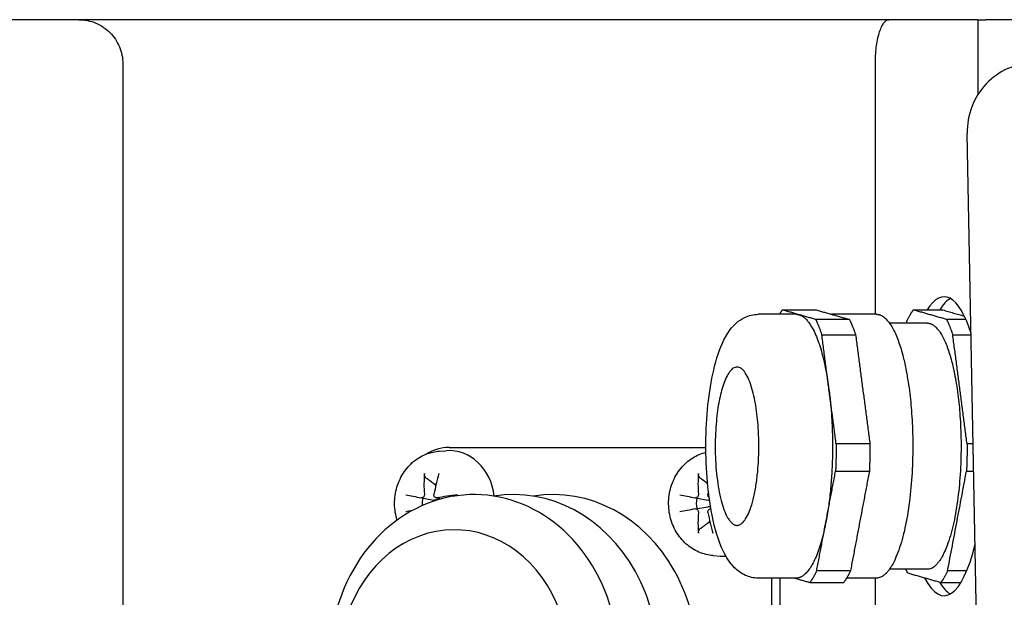
# Model space of a CAD drawing. Units: millimetres. Extents: x 544 to 7315, y 68 to 9534.
# Drawn here: x 2219 to 2331, y 2840 to 2906 of the extents above; entities that cross this region are included whole.
import ezdxf

# ---------------------------------------------------------------- set-up
doc = ezdxf.new("R2010")
doc.units = ezdxf.units.MM
doc.header["$LTSCALE"] = 35
doc.layers.add('Visible Edges(Hillmar_metric)', color=7, linetype='Continuous', lineweight=25)

msp = doc.modelspace()

# ---------------------------------------------------------------- linework, layer by layer
at = {"layer": 'Visible Edges(Hillmar_metric)'}
for p, q in [((2327.8158, 2905.7124), (2192.0693, 2905.7124)), ((2327.8158, 2905.7124), (2327.9063, 2905.7124)), ((2327.9063, 2905.7124), (2328.7818, 2905.7124)), ((2327.9063, 2905.7124), (2327.9063, 2897.2035)), ((2347.2814, 2905.7124), (2328.7818, 2905.7124)), ((2230.6111, 2900.7124), (2230.6111, 2808.7124)), ((2316.237, 2872.2124), (2316.237, 2900.7124)), ((2328.2602, 2811.4563), (2326.6931, 2892.7578)), ((2307.2253, 2872.2124), (2302.8996, 2872.2124)), ((2316.3573, 2872.2124), (2311.2332, 2872.2124)), ((2322.1249, 2871.2124), (2317.8417, 2871.2124)), ((2266.6046, 2856.6446), (2267.4165, 2856.7014)), ((2267.7308, 2857.0624), (2296.9544, 2857.0624)), ((2264.5795, 2851.3423), (2266.0095, 2851.0891)), ((2266.2588, 2851.3431), (2266.8901, 2851.2314)), ((2295.7564, 2851.3423), (2297.1864, 2851.0891)), ((2295.7564, 2850.0826), (2297.1864, 2850.3357)), ((2297.4357, 2850.0817), (2297.5255, 2850.0976)), ((2297.7815, 2844.7802), (2298.5934, 2844.7234)), ((2307.2253, 2842.2124), (2302.8996, 2842.2124)), ((2304.407, 2842.2124), (2304.407, 2814.7124)), ((2305.407, 2814.7124), (2305.407, 2842.2124)), ((2316.3573, 2842.2124), (2312.9651, 2842.2124)), ((2316.237, 2808.7124), (2316.237, 2842.2124)), ((2322.1249, 2843.2124), (2317.8417, 2843.2124))]:
    msp.add_line(p, q, dxfattribs=at)
for centre, major_axis, ratio, start_param, end_param in [((2334.4072, 2892.7578), (-1.9733, 7.7785), 0.95892011, 6.04455097, 7.6153473), ((2324.0474, 2857.2124), (0, 17), 0.27563736, 5.56477026, 6.70727426), ((2325.4893, 2857.2124), (0, 17), 0.27563736, 0.15447009, 0.42408895), ((2267.7308, 2850.7124), (0, 6.35), 0.8660254, 0, 0.48824623), ((2267.7308, 2850.7124), (0, 6), 0.8660254, 4.85126859, 6.34370679), ((2270.7596, 2850.7763), (1.9068, -9.8081), 0.56733979, 4.25787341, 4.504765), ((2270.0666, 2850.7763), (1.727, 9.8413), 0.41638161, 1.29907236, 1.54596395), ((2301.9365, 2850.7763), (1.9068, -9.8081), 0.56733979, 4.25787341, 4.504765), ((2270.5693, 2832.7124), (0, 19), 0.8660254, 2.48680809, 7.81743201), ((2266.6321, 2850.7124), (0, 2.2522), 0.8660254, 0.18942121, 0.27251144), ((2275.0693, 2832.7124), (0, 19), 0.8660254, 3.00442204, 6.42035592), ((2279.5693, 2832.7124), (0, 19), 0.8660254, 3.00442204, 6.42035592), ((2270.3577, 2850.3123), (-9.8291, 1.7953), 0.00309586, 0.69582253, 0.94271412), ((2266.6321, 2850.7124), (0, 2.2522), 0.8660254, 1.30145121, 1.68314416), ((2270.4684, 2850.3123), (-9.9478, -0.9356), 0.15405404, 4.8770606, 5.12395219), ((2301.5346, 2850.3123), (-9.8291, 1.7953), 0.00309586, 0.69582253, 0.94271412), ((2297.809, 2850.7124), (0, 2.2522), 0.8660254, 1.30145121, 1.84014145), ((2301.2435, 2850.7763), (1.727, 9.8413), 0.41638161, 1.51631036, 1.54596395), ((2301.5346, 2851.1125), (9.8291, 1.7953), 0.00309586, 2.19887854, 2.44577013), ((2268.3193, 2832.7124), (0, 15), 0.8660254, 3.0292051, 7.78088965), ((2270.3577, 2851.1125), (9.8291, 1.7953), 0.00309586, 2.33733013, 2.44577013), ((2301.9365, 2850.6485), (-1.9068, -9.8081), 0.56733979, 4.92001296, 5.16690455), ((2301.2435, 2850.6485), (-1.727, 9.8413), 0.41638161, 1.5956287, 1.84252029), ((2297.809, 2850.7124), (0, -2.2522), 0.8660254, 6.01067386, 6.0937641), ((2324.0474, 2857.2124), (0, -17), 0.27563736, 5.78822887, 7.1412267), ((2298.9077, 2850.7124), (0, -6), 0.8660254, 6.22266382, 6.34452481), ((2325.4893, 2857.2124), (0, -17), 0.27563736, 5.85283166, 6.12871522)]:
    msp.add_ellipse(centre, major_axis=major_axis, ratio=ratio, start_param=start_param, end_param=end_param, dxfattribs=at)
for points, knots in [([(2225.6093, 2905.7124), (2225.918, 2905.7124), (2226.2551, 2905.682), (2226.9153, 2905.5507), (2227.2384, 2905.4498), (2227.8088, 2905.2136), (2228.1085, 2905.0565), (2228.6682, 2904.6827), (2228.9281, 2904.4659), (2229.3646, 2904.0295), (2229.5814, 2903.7697), (2229.9553, 2903.2103), (2230.1124, 2902.9106), (2230.3486, 2902.3406), (2230.4494, 2902.0177), (2230.5807, 2901.3578), (2230.6111, 2901.0209), (2230.6111, 2900.7124)], [0.740608227, 0.740608227, 0.740608227, 0.740608227, 0.833212544, 0.833212544, 0.925816861, 0.925816861, 1.018405345, 1.018405345, 1.110993829, 1.110993829, 1.203561166, 1.203561166, 1.296128503, 1.296128503, 1.38867746, 1.38867746, 1.481226416, 1.481226416, 1.481226416, 1.481226416]), ([(2316.237, 2900.7124), (2316.237, 2901.0094), (2316.2458, 2901.3332), (2316.2834, 2901.9655), (2316.3121, 2902.274), (2316.3808, 2902.8344), (2316.428, 2903.1357), (2316.5395, 2903.6941), (2316.6037, 2903.9514), (2316.7361, 2904.398), (2316.8174, 2904.6251), (2316.9912, 2905.0145), (2317.0836, 2905.1771), (2317.2628, 2905.4285), (2317.3666, 2905.5378), (2317.5782, 2905.6797), (2317.6859, 2905.7124), (2317.7844, 2905.7124)], [1.568455794, 1.568455794, 1.568455794, 1.568455794, 1.657542286, 1.657542286, 1.746628779, 1.746628779, 1.84152558, 1.84152558, 1.93642238, 1.93642238, 2.038303307, 2.038303307, 2.140184234, 2.140184234, 2.247437625, 2.247437625, 2.354691015, 2.354691015, 2.354691015, 2.354691015]), ([(2302.8996, 2842.2124), (2302.3895, 2842.2124), (2301.8867, 2842.3328), (2300.9557, 2842.7479), (2300.5544, 2843.0576), (2299.6613, 2843.9463), (2299.2804, 2844.5687), (2298.3801, 2846.4236), (2297.9741, 2847.8058), (2297.3946, 2850.7077), (2297.2033, 2852.1592), (2296.9766, 2855.12), (2296.9347, 2856.6217), (2296.9903, 2859.5848), (2297.0867, 2861.0454), (2297.415, 2863.8281), (2297.6483, 2865.1452), (2298.2748, 2867.5986), (2298.6654, 2868.7078), (2299.5214, 2870.2241), (2299.8816, 2870.7369), (2300.6652, 2871.4445), (2300.9858, 2871.6761), (2301.8139, 2872.0729), (2302.3518, 2872.2124), (2302.8996, 2872.2124)], [6.20447616, 6.20447616, 6.20447616, 6.20447616, 6.32675109, 6.32675109, 6.47215544, 6.47215544, 6.72096563, 6.72096563, 7.14825057, 7.14825057, 7.50433314, 7.50433314, 7.84329249, 7.84329249, 8.17965342, 8.17965342, 8.52252059, 8.52252059, 8.89186029, 8.89186029, 9.1021054, 9.1021054, 9.21474974, 9.21474974, 9.34606882, 9.34606882, 9.34606882, 9.34606882]), ([(2261.8204, 2848.8041), (2261.7786, 2848.9397), (2261.7415, 2849.0767), (2261.5607, 2849.8422), (2261.5069, 2850.4922), (2261.5905, 2851.7831), (2261.729, 2852.4239), (2262.1901, 2853.6245), (2262.5103, 2854.1852), (2263.3019, 2855.1562), (2263.7677, 2855.5709), (2264.7905, 2856.2013), (2265.3415, 2856.4255), (2266.1429, 2856.596), (2266.3731, 2856.6284), (2266.6046, 2856.6446)], [4.37107429, 4.37107429, 4.37107429, 4.37107429, 4.44613674, 4.44613674, 4.78704218, 4.78704218, 5.12982194, 5.12982194, 5.46762982, 5.46762982, 5.79288008, 5.79288008, 6.10106659, 6.10106659, 6.22266382, 6.22266382, 6.22266382, 6.22266382]), ([(2297.7815, 2844.7802), (2297.223, 2844.8193), (2296.6722, 2844.9541), (2295.6317, 2845.3979), (2295.1445, 2845.7111), (2294.2692, 2846.4881), (2293.8873, 2846.9585), (2293.2641, 2848.0142), (2293.0301, 2848.6038), (2292.7376, 2849.8422), (2292.6838, 2850.4922), (2292.7674, 2851.7831), (2292.9059, 2852.4239), (2293.367, 2853.6245), (2293.6872, 2854.1852), (2294.4788, 2855.1562), (2294.9446, 2855.5709), (2295.9287, 2856.1774), (2296.4328, 2856.3903), (2296.9592, 2856.5174)], [3.20211414, 3.20211414, 3.20211414, 3.20211414, 3.49549029, 3.49549029, 3.79705325, 3.79705325, 4.11409604, 4.11409604, 4.44613674, 4.44613674, 4.78704218, 4.78704218, 5.12982194, 5.12982194, 5.46762982, 5.46762982, 5.79288008, 5.79288008, 6.07706858, 6.07706858, 6.07706858, 6.07706858]), ([(2265.1038, 2853.6185), (2265.0795, 2853.6364), (2265.0541, 2853.6629), (2265.009, 2853.7243), (2264.9833, 2853.7725), (2264.949, 2853.8625), (2264.9343, 2853.9202), (2264.9213, 2854.0143), (2264.9195, 2854.0669), (2264.9229, 2854.1104)], [0.136605918, 0.136605918, 0.136605918, 0.136605918, 0.1486743639, 0.1486743639, 0.1634996284, 0.1634996284, 0.178434656, 0.178434656, 0.1921059539, 0.1921059539, 0.1921059539, 0.1921059539]), ([(2296.2808, 2853.6185), (2296.2564, 2853.6364), (2296.231, 2853.6629), (2296.1859, 2853.7243), (2296.1602, 2853.7725), (2296.1259, 2853.8625), (2296.1113, 2853.9202), (2296.0982, 2854.0143), (2296.0964, 2854.0669), (2296.0998, 2854.1104)], [0.136605918, 0.136605918, 0.136605918, 0.136605918, 0.1486743639, 0.1486743639, 0.1634996284, 0.1634996284, 0.178434656, 0.178434656, 0.1921059539, 0.1921059539, 0.1921059539, 0.1921059539]), ([(2264.9215, 2851.7396), (2264.9247, 2851.6968), (2264.921, 2851.6497), (2264.8987, 2851.5601), (2264.88, 2851.5175), (2264.8348, 2851.4473), (2264.8053, 2851.4149), (2264.739, 2851.3666), (2264.7021, 2851.3506), (2264.6383, 2851.3377), (2264.6076, 2851.337), (2264.5777, 2851.3426)], [0, 0, 0, 0, 0.0130630284, 0.0130630284, 0.0261260568, 0.0261260568, 0.0391270407, 0.0391270407, 0.0521280245, 0.0521280245, 0.0627416714, 0.0627416714, 0.0627416714, 0.0627416714]), ([(2266.3568, 2851.3426), (2266.3173, 2851.3362), (2266.2744, 2851.3377), (2266.1935, 2851.3596), (2266.1555, 2851.3799), (2266.0938, 2851.431), (2266.0658, 2851.4652), (2266.0254, 2851.5435), (2266.0129, 2851.5877), (2266.0048, 2851.6651), (2266.0061, 2851.7027), (2266.013, 2851.7396)], [0, 0, 0, 0, 0.0130529195, 0.0130529195, 0.0261058389, 0.0261058389, 0.0391169309, 0.0391169309, 0.0521280228, 0.0521280228, 0.0627416697, 0.0627416697, 0.0627416697, 0.0627416697]), ([(2266.5959, 2851.2835), (2266.5871, 2851.2705), (2266.5777, 2851.258), (2266.5361, 2851.2101), (2266.4945, 2851.1766), (2266.4003, 2851.1247), (2266.3478, 2851.1061), (2266.2394, 2851.0812), (2266.1736, 2851.0752), (2266.0748, 2851.0797), (2266.0417, 2851.0834), (2266.0095, 2851.0891)], [0.3091159242, 0.3091159242, 0.3091159242, 0.3091159242, 0.3140519675, 0.3140519675, 0.3294690944, 0.3294690944, 0.3448862212, 0.3448862212, 0.3630985305, 0.3630985305, 0.3723252394, 0.3723252394, 0.3723252394, 0.3723252394]), ([(2268.3664, 2851.5773), (2268.3651, 2851.583), (2268.3693, 2851.5895), (2268.3895, 2851.604), (2268.4148, 2851.6146), (2268.4737, 2851.6324), (2268.5179, 2851.6426), (2268.5995, 2851.6576), (2268.6496, 2851.6652), (2268.6955, 2851.6707)], [0.1382204017, 0.1382204017, 0.1382204017, 0.1382204017, 0.1486743639, 0.1486743639, 0.1634996284, 0.1634996284, 0.178434656, 0.178434656, 0.1921059539, 0.1921059539, 0.1921059539, 0.1921059539]), ([(2296.0984, 2851.7396), (2296.1016, 2851.6968), (2296.098, 2851.6497), (2296.0757, 2851.5601), (2296.057, 2851.5175), (2296.0117, 2851.4473), (2295.9822, 2851.4149), (2295.9159, 2851.3666), (2295.879, 2851.3506), (2295.8152, 2851.3377), (2295.7845, 2851.337), (2295.7546, 2851.3426)], [0, 0, 0, 0, 0.0130630284, 0.0130630284, 0.0261260568, 0.0261260568, 0.0391270407, 0.0391270407, 0.0521280245, 0.0521280245, 0.0627416714, 0.0627416714, 0.0627416714, 0.0627416714]), ([(2297.3269, 2851.3867), (2297.3181, 2851.3926), (2297.3096, 2851.3989), (2297.2707, 2851.431), (2297.2427, 2851.4652), (2297.2023, 2851.5435), (2297.1898, 2851.5877), (2297.1818, 2851.6651), (2297.183, 2851.7027), (2297.1899, 2851.7396)], [0.0227197838, 0.0227197838, 0.0227197838, 0.0227197838, 0.0261058389, 0.0261058389, 0.0391169309, 0.0391169309, 0.0521280228, 0.0521280228, 0.0627416697, 0.0627416697, 0.0627416697, 0.0627416697]), ([(2297.3697, 2851.0792), (2297.3418, 2851.0773), (2297.3134, 2851.0769), (2297.2518, 2851.0797), (2297.2186, 2851.0834), (2297.1864, 2851.0891)], [0.3552059774, 0.3552059774, 0.3552059774, 0.3552059774, 0.3630985305, 0.3630985305, 0.3723252394, 0.3723252394, 0.3723252394, 0.3723252394]), ([(2295.7546, 2850.0823), (2295.7892, 2850.0887), (2295.8277, 2850.0871), (2295.902, 2850.0652), (2295.9377, 2850.0449), (2295.9976, 2849.9938), (2296.0258, 2849.9597), (2296.0692, 2849.8813), (2296.0844, 2849.8371), (2296.0988, 2849.7597), (2296.1011, 2849.7221), (2296.0984, 2849.6853)], [0, 0, 0, 0, 0.0130529195, 0.0130529195, 0.0261058389, 0.0261058389, 0.0391169309, 0.0391169309, 0.0521280228, 0.0521280228, 0.0627416697, 0.0627416697, 0.0627416697, 0.0627416697]), ([(2297.1899, 2849.6853), (2297.1819, 2849.7281), (2297.1811, 2849.7751), (2297.1967, 2849.8647), (2297.2132, 2849.9073), (2297.2566, 2849.9775), (2297.2863, 2850.0099), (2297.3555, 2850.0582), (2297.3952, 2850.0742), (2297.4636, 2850.0868), (2297.4959, 2850.0877), (2297.528, 2850.0831)], [0, 0, 0, 0, 0.0130630284, 0.0130630284, 0.0261260568, 0.0261260568, 0.0391270407, 0.0391270407, 0.0521280245, 0.0521280245, 0.0621535097, 0.0621535097, 0.0621535097, 0.0621535097]), ([(2297.1864, 2850.3357), (2297.2186, 2850.3414), (2297.2518, 2850.3452), (2297.3505, 2850.3496), (2297.4163, 2850.3436), (2297.4788, 2850.3293), (2297.4825, 2850.3284), (2297.4863, 2850.3274)], [0.2557786956, 0.2557786956, 0.2557786956, 0.2557786956, 0.2650054045, 0.2650054045, 0.2832177138, 0.2832177138, 0.2843777905, 0.2843777905, 0.2843777905, 0.2843777905]), ([(2296.0998, 2847.3144), (2296.0964, 2847.358), (2296.0982, 2847.4105), (2296.1113, 2847.5047), (2296.1259, 2847.5624), (2296.1602, 2847.6523), (2296.1859, 2847.7005), (2296.231, 2847.7619), (2296.2564, 2847.7885), (2296.2808, 2847.8063)], [0.046056669, 0.046056669, 0.046056669, 0.046056669, 0.0597279668, 0.0597279668, 0.0746629945, 0.0746629945, 0.089488259, 0.089488259, 0.1015567049, 0.1015567049, 0.1015567049, 0.1015567049])]:
    msp.add_open_spline(points, degree=3, knots=knots, dxfattribs=at)
for points, weights in [([(2305.3306, 2872.2124), (2305.4934, 2872.4831), (2305.6616, 2872.7065)], [0.800631886439, 0.792523895148, 0.785714285714]), ([(2319.7913, 2871.3749), (2320.1589, 2872.1722), (2320.5611, 2872.7065)], [0.826296170868, 0.802200222656, 0.785714285714]), ([(2307.2253, 2872.2124), (2307.3881, 2872.2124), (2307.5504, 2872.166)], [0.751162787179, 0.75000000017, 0.75]), ([(2307.5504, 2872.166), (2309.9301, 2871.485), (2310.9574, 2863.6678)], [0.75, 0.74999999751, 1]), ([(2309.4392, 2871.6255), (2309.8134, 2870.8691), (2310.142, 2869.8725)], [0.785714285714, 0.802200222656, 0.826296170868]), ([(2313.2843, 2871.6255), (2313.6584, 2870.8691), (2313.9871, 2869.8725)], [0.785714285714, 0.802200222656, 0.826296170868]), ([(2324.3388, 2871.6255), (2324.7129, 2870.8691), (2325.0416, 2869.8725)], [0.785714285714, 0.802200222656, 0.826296170868]), ([(2310.9574, 2863.6678), (2311.9847, 2855.8505), (2310.6323, 2848.7142)], [1, 0.749999996054, 0.75]), ([(2311.7728, 2857.463), (2311.7793, 2855.9093), (2311.7058, 2854.3785)], [0.826296170868, 0.802200222656, 0.785714285714]), ([(2315.6179, 2857.463), (2315.6244, 2855.9093), (2315.5508, 2854.3785)], [0.826296170868, 0.802200222656, 0.785714285714]), ([(2326.6724, 2857.463), (2326.6789, 2855.9093), (2326.6053, 2854.3785)], [0.826296170868, 0.802200222656, 0.785714285714]), ([(2265.1038, 2853.6185), (2265.679, 2853.1961), (2266.1071, 2852.8815)], [1.00372331868, 1.01275690789, 1]), ([(2296.2808, 2853.6185), (2296.7669, 2853.2615), (2297.1459, 2852.983)], [1.00372331868, 1.01134852828, 1.00344807919]), ([(2266.1071, 2852.8815), (2266.1583, 2852.768), (2266.2044, 2852.6656)], [1, 1.05069195075, 1.10101074874]), ([(2297.284, 2848.5434), (2296.8559, 2848.2287), (2296.2808, 2847.8063)], [1, 1.01275690789, 1.00372331868]), ([(2297.3813, 2848.7592), (2297.3352, 2848.6569), (2297.284, 2848.5434)], [1.10101074874, 1.05069195075, 1]), ([(2310.6323, 2848.7142), (2309.4002, 2842.2124), (2307.2253, 2842.2124)], [0.75, 0.750000003595, 0.957520694625]), ([(2309.5589, 2843.05), (2309.1913, 2842.2527), (2308.7891, 2841.7184)], [0.785714285714, 0.802200222656, 0.826296170868]), ([(2313.4039, 2843.05), (2313.0363, 2842.2527), (2312.6341, 2841.7184)], [0.785714285714, 0.802200222656, 0.826296170868]), ([(2319.911, 2842.7993), (2319.8131, 2842.9972), (2319.718, 2843.2124)], [0.826296170868, 0.819852800425, 0.813953586027]), ([(2324.4584, 2843.05), (2324.0908, 2842.2527), (2323.6886, 2841.7184)], [0.785714285714, 0.802200222656, 0.826296170868])]:
    msp.add_rational_spline(points, weights, degree=2, dxfattribs=at)
for points, degree in [([(2307.5504, 2872.166), (2305.6616, 2872.7065)], 1), ([(2305.6616, 2872.7065), (2309.5066, 2872.7065)], 1), ([(2309.5066, 2872.7065), (2311.3955, 2872.166)], 1), ([(2320.5611, 2872.7065), (2323.9256, 2872.7065)], 1), ([(2324.3388, 2871.6255), (2320.5611, 2872.7065)], 1), ([(2323.9256, 2872.7065), (2326.3532, 2872.0118)], 1), ([(2309.4392, 2871.6255), (2307.5504, 2872.166)], 1), ([(2313.2843, 2871.6255), (2309.4392, 2871.6255)], 1), ([(2311.3955, 2872.166), (2313.2843, 2871.6255)], 1), ([(2319.7913, 2871.3749), (2319.7605, 2871.2124)], 1), ([(2326.5322, 2871.6255), (2324.3388, 2871.6255)], 1), ([(2310.142, 2869.8725), (2313.9871, 2869.8725)], 1), ([(2310.9574, 2863.6678), (2310.142, 2869.8725)], 1), ([(2313.9871, 2869.8725), (2314.8025, 2863.6678)], 1), ([(2325.0416, 2869.8725), (2327.1342, 2869.8725)], 1), ([(2326.6724, 2857.463), (2325.0416, 2869.8725)], 1), ([(2311.7728, 2857.463), (2310.9574, 2863.6678)], 1), ([(2314.8025, 2863.6678), (2315.6179, 2857.463)], 1), ([(2315.6179, 2857.463), (2311.7728, 2857.463)], 1), ([(2327.3734, 2857.463), (2326.6724, 2857.463)], 1), ([(2310.6323, 2848.7142), (2311.7058, 2854.3785)], 1), ([(2311.7058, 2854.3785), (2315.5508, 2854.3785)], 1), ([(2315.5508, 2854.3785), (2314.4774, 2848.7142)], 1), ([(2324.4584, 2843.05), (2326.6053, 2854.3785)], 1), ([(2326.6053, 2854.3785), (2327.4329, 2854.3785)], 1), ([(2268.3664, 2851.5773), (2268.3693, 2851.5658), (2268.3722, 2851.5543), (2268.3751, 2851.5427)], 3), ([(2309.5589, 2843.05), (2310.6323, 2848.7142)], 1), ([(2314.4774, 2848.7142), (2313.4039, 2843.05)], 1), ([(2307.0625, 2842.2124), (2308.7891, 2841.7184)], 1), ([(2313.4039, 2843.05), (2309.5589, 2843.05)], 1), ([(2319.911, 2842.7993), (2323.6886, 2841.7184)], 1), ([(2326.6393, 2843.05), (2324.4584, 2843.05)], 1), ([(2308.7891, 2841.7184), (2312.6341, 2841.7184)], 1), ([(2323.6886, 2841.7184), (2325.9756, 2841.7184)], 1)]:
    msp.add_open_spline(points, degree=degree, dxfattribs=at)
for points, weights, knots in [([(2316.3573, 2872.2124), (2318.9665, 2872.2124), (2320.0894, 2863.6678), (2322.909, 2842.2124), (2316.3573, 2842.2124)], [0.751162787179, 0.73295016731, 1, 0.522227803154, 0.957520694625], [0.488633445, 0.488633445, 0.488633445, 0.666666667, 0.666666667, 0.985181465, 0.985181465, 0.985181465]), ([(2322.1249, 2871.2124), (2324.5601, 2871.2124), (2325.6082, 2863.2374), (2328.2398, 2843.2124), (2322.1249, 2843.2124)], [0.751162787179, 0.73295016731, 1, 0.522227803154, 0.957520694625], [0.488633445, 0.488633445, 0.488633445, 0.666666667, 0.666666667, 0.985181465, 0.985181465, 0.985181465]), ([(2300.3014, 2848.2403), (2296.018, 2849.466), (2298.4523, 2862.3113), (2300.8866, 2875.1567), (2302.7357, 2861.0856), (2304.5849, 2847.0146), (2300.3014, 2848.2403)], [1, 0.5, 1, 0.5, 1, 0.5, 1], [0, 0, 0, 0.33333333, 0.33333333, 0.66666667, 0.66666667, 1, 1, 1])]:
    msp.add_rational_spline(points, weights, degree=2, knots=knots, dxfattribs=at)

doc.saveas('drawing.dxf')
